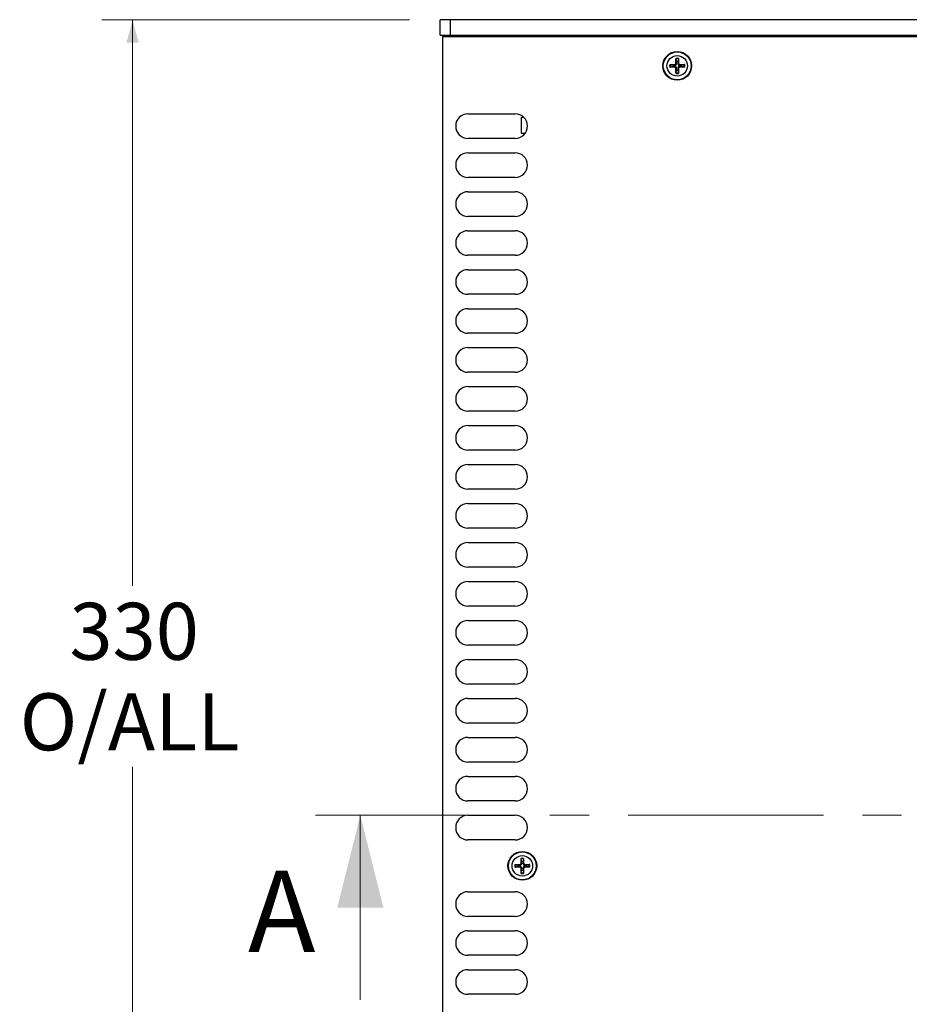
# Model space of a CAD drawing. Units: millimetres. Extents: x 5 to 292, y 5 to 205.
# Drawn here: x 56 to 84, y 133 to 165 of the extents above; entities that cross this region are included whole.
import ezdxf

# ---------------------------------------------------------------- set-up
doc = ezdxf.new("R2010")
doc.units = ezdxf.units.MM
doc.linetypes.add('CENTER', pattern=[10.16, 6.35, -1.27, 1.27, -1.27])
doc.styles.add('SLDTEXTSTYLE0', font='TXT', dxfattribs={"width": 0.75})
doc.dimstyles.new('SLDDIMSTYLE0', dxfattribs={"dimtxt": 1.852083, "dimasz": 0.75, "dimexe": 0, "dimexo": 0.0625, "dimgap": 0.463021, "dimtad": 0, "dimtih": 1, "dimtoh": 1, "dimlfac": 6, "dimrnd": 1e-09, "dimzin": 12, "dimdsep": 46, "dimtxsty": 'SLDTEXTSTYLE0', "dimsah": 1, "dimcen": 0.09, "dimadec": 0, "dimazin": 3, "dimtfac": 1, "dimtofl": 0, "dimtmove": 0, "dimatfit": 3, "dimfxl": 0, "dimfrac": 2, "dimtolj": 1, "dimtzin": 12, "dimarcsym": 0})

# ---------------------------------------------------------------- blocks, each defined once
blk = doc.blocks.new('_D_14')
at = {"color": 7, "linetype": 'Continuous', "lineweight": 18}
for p, q in [((68.171, 164.627), (58.171, 164.627)), ((59.171, 164.627), (59.171, 146.231)), ((59.171, 109.627), (59.171, 140.345)), ((68.171, 109.627), (58.171, 109.627))]:
    blk.add_line(p, q, dxfattribs=at)
for points in [[(59.171, 164.627), (58.971, 163.877), (59.371, 163.877)], [(59.171, 109.627), (59.371, 110.377), (58.971, 110.377)]]:
    blk.add_solid(points, dxfattribs=at)
at = {"color": 7, "linetype": 'Continuous', "lineweight": 18, "char_height": 1.8521, "attachment_point": 1, "style": 'SLDTEXTSTYLE0'}
for s, insert in [('330', (57.119, 145.676)), ('O/ALL', (55.502, 142.733))]:
    blk.add_mtext(s, dxfattribs=dict(at, insert=insert))

msp = doc.modelspace()

# ---------------------------------------------------------------- linework, layer by layer
at = {"color": 7, "linetype": 'Continuous', "lineweight": 25}
for p, q in [((69.1715, 164.1272), (69.1715, 164.6272)), ((69.5048, 164.6272), (69.1715, 164.6272)), ((69.5048, 164.1272), (69.5048, 164.6272)), ((107.1715, 164.6272), (69.5048, 164.6272)), ((69.1715, 164.1272), (69.5048, 164.1272)), ((69.2548, 164.0855), (107.4215, 164.0855)), ((69.2548, 110.1689), (69.2548, 164.0855)), ((69.5465, 164.0939), (69.4881, 164.0855)), ((69.5048, 164.1272), (107.1715, 164.1272)), ((69.8715, 164.0939), (69.5465, 164.0939)), ((70.0298, 164.1272), (70.0298, 164.0855)), ((76.8284, 163.2032), (76.8506, 163.203)), ((76.8484, 163.2619), (76.8332, 163.351)), ((76.8923, 163.203), (76.9145, 163.2032)), ((76.9097, 163.351), (76.8946, 163.2619)), ((76.6477, 163.1654), (76.7368, 163.1503)), ((76.7368, 163.1041), (76.6477, 163.089)), ((76.7368, 163.1503), (76.7957, 163.148)), ((76.7957, 163.148), (76.7955, 163.1702)), ((76.7955, 163.0842), (76.7957, 163.1064)), ((76.8506, 163.0514), (76.8284, 163.0513)), ((76.8332, 162.9034), (76.8484, 162.9925)), ((76.9145, 163.0513), (76.8923, 163.0514)), ((76.8946, 162.9925), (76.9097, 162.9034)), ((76.9474, 163.1702), (76.9473, 163.148)), ((76.9473, 163.1064), (76.9474, 163.0842)), ((77.0062, 163.1503), (77.0953, 163.1654)), ((77.0953, 163.089), (77.0062, 163.1041)), ((70.0715, 161.5689), (71.6048, 161.5689)), ((71.8953, 161.4439), (71.8048, 161.4439)), ((71.8048, 161.4439), (71.8048, 161.1939)), ((71.8048, 161.1939), (71.8048, 160.9439)), ((71.6048, 160.7689), (70.0715, 160.7689)), ((71.8048, 160.9439), (71.9355, 160.9439)), ((70.0715, 160.3022), (71.6048, 160.3022)), ((71.6048, 159.5022), (70.0715, 159.5022)), ((70.0715, 159.0355), (71.6048, 159.0355)), ((71.6048, 158.2355), (70.0715, 158.2355)), ((70.0715, 157.7689), (71.6048, 157.7689)), ((71.6048, 156.9689), (70.0715, 156.9689)), ((70.0715, 156.5022), (71.6048, 156.5022)), ((71.6048, 155.7022), (70.0715, 155.7022)), ((70.0715, 155.2355), (71.6048, 155.2355)), ((71.6048, 154.4355), (70.0715, 154.4355)), ((70.0715, 153.9689), (71.6048, 153.9689)), ((71.6048, 153.1689), (70.0715, 153.1689)), ((70.0715, 152.7022), (71.6048, 152.7022)), ((71.6048, 151.9022), (70.0715, 151.9022)), ((70.0715, 151.4355), (71.6048, 151.4355)), ((71.6048, 150.6355), (70.0715, 150.6355)), ((70.0715, 150.1689), (71.6048, 150.1689)), ((71.6048, 149.3689), (70.0715, 149.3689)), ((70.0715, 148.9022), (71.6048, 148.9022)), ((71.6048, 148.1022), (70.0715, 148.1022)), ((70.0715, 147.6355), (71.6048, 147.6355)), ((71.6048, 146.8355), (70.0715, 146.8355)), ((70.0715, 146.3689), (71.6048, 146.3689)), ((71.6048, 145.5689), (70.0715, 145.5689)), ((70.0715, 145.1022), (71.6048, 145.1022)), ((71.6048, 144.3022), (70.0715, 144.3022)), ((70.0715, 143.8355), (71.6048, 143.8355)), ((71.6048, 143.0355), (70.0715, 143.0355)), ((70.0715, 142.5689), (71.6048, 142.5689)), ((71.6048, 141.7689), (70.0715, 141.7689)), ((70.0715, 141.3022), (71.6048, 141.3022)), ((71.6048, 140.5022), (70.0715, 140.5022)), ((70.0715, 140.0355), (71.6048, 140.0355)), ((71.6048, 139.2355), (70.0715, 139.2355)), ((70.0715, 138.7689), (71.6048, 138.7689)), ((71.6048, 137.9689), (70.0715, 137.9689)), ((71.8151, 137.2619), (71.7999, 137.351)), ((71.8764, 137.351), (71.8612, 137.2619)), ((71.6143, 137.1654), (71.7035, 137.1503)), ((71.7035, 137.1041), (71.6143, 137.089)), ((71.7035, 137.1503), (71.7624, 137.148)), ((71.7624, 137.148), (71.7622, 137.1702)), ((71.7622, 137.0842), (71.7624, 137.1064)), ((71.7951, 137.2032), (71.8173, 137.203)), ((71.8173, 137.0514), (71.7951, 137.0513)), ((71.7999, 136.9034), (71.8151, 136.9925)), ((71.859, 137.203), (71.8812, 137.2032)), ((71.8812, 137.0513), (71.859, 137.0514)), ((71.8612, 136.9925), (71.8764, 136.9034)), ((71.9141, 137.1702), (71.9139, 137.148)), ((71.9139, 137.1064), (71.9141, 137.0842)), ((71.9728, 137.1503), (72.0619, 137.1654)), ((72.0619, 137.089), (71.9728, 137.1041)), ((70.0715, 136.2855), (71.6048, 136.2855)), ((71.6048, 135.4855), (70.0715, 135.4855)), ((70.0715, 135.0189), (71.6048, 135.0189)), ((71.6048, 134.2189), (70.0715, 134.2189)), ((70.0715, 133.7522), (71.6048, 133.7522)), ((71.6048, 132.9522), (70.0715, 132.9522))]:
    msp.add_line(p, q, dxfattribs=at)
at = {"color": 7, "linetype": 'CENTER', "lineweight": 18}
msp.add_line((112.1048, 138.7689), (64.5715, 138.7689), dxfattribs=at)
at = {"color": 7, "linetype": 'Continuous', "lineweight": 18}
msp.add_line((66.5715, 132.7689), (66.5715, 138.7689), dxfattribs=at)
at = {"color": 7, "linetype": 'Continuous', "lineweight": 25}
for centre, radius in [((76.8715, 163.1272), 0.4667), ((76.8715, 163.1272), 0.4523), ((76.8715, 163.1272), 0.3329), ((71.8381, 137.1272), 0.4667), ((71.8381, 137.1272), 0.4523), ((71.8381, 137.1272), 0.3329)]:
    msp.add_circle(centre, radius, dxfattribs=at)
for centre, radius, start, end in [((69.8715, 164.0105), 0.0833, 64.15807, 90), ((76.8715, 163.1272), 0.2471, 80.96047, 99.03953), ((76.8715, 163.1272), 0.227, 80.30532, 99.69468), ((76.8715, 163.1272), 0.1367, 80.27831, 99.72169), ((76.8715, 163.1272), 0.2471, 170.96047, 189.03953), ((76.8715, 163.1272), 0.227, 170.30532, 189.69468), ((76.8715, 163.1272), 0.1367, 170.27831, 189.72169), ((76.8715, 163.1272), 0.2471, 260.96047, 279.03953), ((76.8715, 163.1272), 0.227, 260.30532, 279.69468), ((76.8715, 163.1272), 0.1367, 260.27831, 279.72169), ((76.8715, 163.1272), 0.1367, 350.27831, 9.72169), ((76.8715, 163.1272), 0.227, 350.30532, 9.69468), ((76.8715, 163.1272), 0.2471, 350.96047, 9.03953), ((70.0715, 161.1689), 0.4, 90, 270), ((71.6048, 161.1689), 0.4, 270, 90), ((70.0715, 159.9022), 0.4, 90, 270), ((71.6048, 159.9022), 0.4, 270, 90), ((70.0715, 158.6355), 0.4, 90, 270), ((71.6048, 158.6355), 0.4, 270, 90), ((70.0715, 157.3689), 0.4, 90, 270), ((71.6048, 157.3689), 0.4, 270, 90), ((70.0715, 156.1022), 0.4, 90, 270), ((71.6048, 156.1022), 0.4, 270, 90), ((70.0715, 154.8355), 0.4, 90, 270), ((71.6048, 154.8355), 0.4, 270, 90), ((70.0715, 153.5689), 0.4, 90, 270), ((71.6048, 153.5689), 0.4, 270, 90), ((70.0715, 152.3022), 0.4, 90, 270), ((71.6048, 152.3022), 0.4, 270, 90), ((70.0715, 151.0355), 0.4, 90, 270), ((71.6048, 151.0355), 0.4, 270, 90), ((70.0715, 149.7689), 0.4, 90, 270), ((71.6048, 149.7689), 0.4, 270, 90), ((70.0715, 148.5022), 0.4, 90, 270), ((71.6048, 148.5022), 0.4, 270, 90), ((70.0715, 147.2355), 0.4, 90, 270), ((71.6048, 147.2355), 0.4, 270, 90), ((70.0715, 145.9689), 0.4, 90, 270), ((71.6048, 145.9689), 0.4, 270, 90), ((70.0715, 144.7022), 0.4, 90, 270), ((71.6048, 144.7022), 0.4, 270, 90), ((70.0715, 143.4355), 0.4, 90, 270), ((71.6048, 143.4355), 0.4, 270, 90), ((70.0715, 142.1689), 0.4, 90, 270), ((71.6048, 142.1689), 0.4, 270, 90), ((70.0715, 140.9022), 0.4, 90, 270), ((71.6048, 140.9022), 0.4, 270, 90), ((70.0715, 139.6355), 0.4, 90, 270), ((71.6048, 139.6355), 0.4, 270, 90), ((70.0715, 138.3689), 0.4, 90, 270), ((71.6048, 138.3689), 0.4, 270, 90), ((71.8381, 137.1272), 0.2471, 80.96047, 99.03953), ((71.8381, 137.1272), 0.227, 80.30532, 99.69468), ((71.8381, 137.1272), 0.2471, 170.96047, 189.03953), ((71.8381, 137.1272), 0.227, 170.30532, 189.69468), ((71.8381, 137.1272), 0.1367, 170.27831, 189.72169), ((71.8381, 137.1272), 0.1367, 80.27831, 99.72169), ((71.8381, 137.1272), 0.1367, 260.27831, 279.72169), ((71.8381, 137.1272), 0.1367, 350.27831, 9.72169), ((71.8381, 137.1272), 0.227, 350.30532, 9.69468), ((71.8381, 137.1272), 0.2471, 350.96047, 9.03953), ((71.8381, 137.1272), 0.2471, 260.96047, 279.03953), ((71.8381, 137.1272), 0.227, 260.30532, 279.69468), ((70.0715, 135.8855), 0.4, 90, 270), ((71.6048, 135.8855), 0.4, 270, 90), ((70.0715, 134.6189), 0.4, 90, 270), ((71.6048, 134.6189), 0.4, 270, 90), ((70.0715, 133.3522), 0.4, 90, 270), ((71.6048, 133.3522), 0.4, 270, 90)]:
    msp.add_arc(centre, radius, start, end, dxfattribs=at)
for points, knots in [([(76.8284, 163.2032), (76.828, 163.1994), (76.8272, 163.192), (76.8213, 163.182), (76.8127, 163.1746), (76.8036, 163.1708), (76.7977, 163.1704), (76.7955, 163.1702)], [0, 0, 0, 0, 0.218429, 0.4369332, 0.6543038, 0.8713207, 1, 1, 1, 1]), ([(76.7957, 163.148), (76.802, 163.1484), (76.8128, 163.149), (76.8267, 163.1558), (76.8369, 163.1643), (76.845, 163.1754), (76.8501, 163.1887), (76.8505, 163.1983), (76.8506, 163.203)], [0, 0, 0, 0, 0.2281942, 0.3865506, 0.5183306, 0.6501642, 0.8315032, 1, 1, 1, 1]), ([(76.8284, 163.2032), (76.8287, 163.2173), (76.8292, 163.2456), (76.8301, 163.2878), (76.8313, 163.3298), (76.8322, 163.3574), (76.8327, 163.3712)], [0, 0, 0, 0, 0.2483313, 0.4973389, 0.748321, 1, 1, 1, 1]), ([(76.8327, 163.3712), (76.8326, 163.3693), (76.8325, 163.3655), (76.8326, 163.3597), (76.8328, 163.3547), (76.8331, 163.3521), (76.8332, 163.3511), (76.8332, 163.351)], [0, 0, 0, 0, 0.243658, 0.4874199, 0.7285554, 0.9655119, 1, 1, 1, 1]), ([(76.8506, 163.203), (76.8503, 163.2128), (76.8495, 163.2325), (76.8488, 163.2521), (76.8484, 163.2619)], [0, 0, 0, 0, 0.4999944, 1, 1, 1, 1]), ([(76.8946, 163.2619), (76.8944, 163.257), (76.894, 163.2472), (76.8934, 163.2325), (76.8929, 163.2177), (76.8925, 163.2079), (76.8923, 163.203)], [0, 0, 0, 0, 0.25001429, 0.50000602, 0.75000573, 1, 1, 1, 1]), ([(76.8923, 163.203), (76.8923, 163.2014), (76.8923, 163.1983), (76.8927, 163.1936), (76.8936, 163.1888), (76.895, 163.1835), (76.8969, 163.1787), (76.8991, 163.1746), (76.9014, 163.1708), (76.9045, 163.1666), (76.9088, 163.1621), (76.9135, 163.1582), (76.918, 163.1553), (76.9221, 163.1531), (76.9258, 163.1516), (76.9295, 163.1503), (76.9343, 163.149), (76.9403, 163.148), (76.9449, 163.148), (76.9473, 163.148)], [0, 0, 0, 0, 0.0561367, 0.1126255, 0.1702683, 0.228366, 0.3066091, 0.3465201, 0.3867123, 0.4517162, 0.5185232, 0.5835319, 0.6503292, 0.694889, 0.7398046, 0.7856525, 0.8317901, 0.9152839, 1, 1, 1, 1]), ([(76.9097, 163.351), (76.9098, 163.352), (76.9101, 163.354), (76.9103, 163.3587), (76.9104, 163.3642), (76.9104, 163.3686), (76.9103, 163.3708), (76.9103, 163.3712)], [0, 0, 0, 0, 0.2340537, 0.4679508, 0.7038549, 0.9439934, 1, 1, 1, 1]), ([(76.9103, 163.3712), (76.9108, 163.3576), (76.9117, 163.3303), (76.9128, 163.2885), (76.9138, 163.2461), (76.9143, 163.2175), (76.9145, 163.2032)], [0, 0, 0, 0, 0.2483532, 0.497351, 0.7483361, 1, 1, 1, 1]), ([(76.9474, 163.1702), (76.9456, 163.1704), (76.9419, 163.1706), (76.9364, 163.1721), (76.9313, 163.1745), (76.9266, 163.1777), (76.9226, 163.1816), (76.9193, 163.1862), (76.9168, 163.1912), (76.9153, 163.1958), (76.9146, 163.1999), (76.9146, 163.2021), (76.9145, 163.2032)], [0, 0, 0, 0, 0.10769197, 0.21849874, 0.32620961, 0.4370433, 0.54420417, 0.65447034, 0.76147126, 0.87153778, 0.93542774, 1, 1, 1, 1]), ([(76.6274, 163.166), (76.6411, 163.1665), (76.6684, 163.1674), (76.7102, 163.1685), (76.7526, 163.1695), (76.7812, 163.17), (76.7955, 163.1702)], [0, 0, 0, 0, 0.2483392, 0.4973369, 0.7483361, 1, 1, 1, 1]), ([(76.6274, 163.166), (76.6294, 163.1661), (76.6332, 163.1662), (76.639, 163.1661), (76.6439, 163.1659), (76.6466, 163.1656), (76.6475, 163.1655), (76.6477, 163.1654)], [0, 0, 0, 0, 0.2436761, 0.48735312, 0.72859338, 0.96556548, 1, 1, 1, 1]), ([(76.6274, 163.0884), (76.6294, 163.0883), (76.6332, 163.0882), (76.639, 163.0883), (76.6439, 163.0885), (76.6466, 163.0888), (76.6475, 163.089), (76.6477, 163.089)], [0, 0, 0, 0, 0.2436733, 0.4873483, 0.7285877, 0.9655656, 1, 1, 1, 1]), ([(76.7955, 163.0842), (76.7814, 163.0844), (76.7531, 163.0849), (76.7109, 163.0859), (76.6689, 163.087), (76.6413, 163.0879), (76.6274, 163.0884)], [0, 0, 0, 0, 0.2483456, 0.4973389, 0.748335, 1, 1, 1, 1]), ([(76.7957, 163.1064), (76.7859, 163.106), (76.7711, 163.1054), (76.7515, 163.1047), (76.7417, 163.1043), (76.7368, 163.1041)], [0, 0, 0, 0, 0.5000109, 0.7500094, 1, 1, 1, 1]), ([(76.7955, 163.0842), (76.7974, 163.0841), (76.8011, 163.0838), (76.8065, 163.0823), (76.8117, 163.0799), (76.8163, 163.0767), (76.8204, 163.0728), (76.8237, 163.0683), (76.8262, 163.0632), (76.8276, 163.0586), (76.8283, 163.0546), (76.8284, 163.0524), (76.8284, 163.0513)], [0, 0, 0, 0, 0.1076966, 0.2184954, 0.3262109, 0.437037, 0.5442034, 0.6545132, 0.7614757, 0.8715328, 0.9354729, 1, 1, 1, 1]), ([(76.8506, 163.0514), (76.8507, 163.053), (76.8507, 163.0561), (76.8502, 163.0608), (76.8494, 163.0656), (76.8479, 163.0709), (76.846, 163.0757), (76.8439, 163.0799), (76.8416, 163.0836), (76.8384, 163.0879), (76.8342, 163.0923), (76.8295, 163.0962), (76.825, 163.0992), (76.8208, 163.1013), (76.8172, 163.1029), (76.8135, 163.1041), (76.8086, 163.1054), (76.8027, 163.1064), (76.798, 163.1064), (76.7957, 163.1064)], [0, 0, 0, 0, 0.0561366, 0.1126255, 0.1702725, 0.2283701, 0.3065806, 0.3465261, 0.3867183, 0.4516852, 0.5185115, 0.5835406, 0.6503159, 0.6948866, 0.7398022, 0.7856581, 0.8317657, 0.9152833, 1, 1, 1, 1]), ([(76.8327, 162.8832), (76.8322, 162.8968), (76.8313, 162.9241), (76.8302, 162.966), (76.8292, 163.0083), (76.8287, 163.0369), (76.8284, 163.0513)], [0, 0, 0, 0, 0.2483387, 0.4973365, 0.7483361, 1, 1, 1, 1]), ([(76.8327, 162.8832), (76.8326, 162.8851), (76.8325, 162.8889), (76.8326, 162.8947), (76.8328, 162.8997), (76.8331, 162.9023), (76.8332, 162.9033), (76.8332, 162.9034)], [0, 0, 0, 0, 0.243673, 0.4873478, 0.7285869, 0.9655579, 1, 1, 1, 1]), ([(76.8484, 162.9925), (76.8486, 162.9974), (76.849, 163.0072), (76.8495, 163.0219), (76.8501, 163.0367), (76.8505, 163.0465), (76.8506, 163.0514)], [0, 0, 0, 0, 0.24998222, 0.49997236, 0.74997173, 1, 1, 1, 1]), ([(76.9473, 163.1064), (76.9457, 163.1064), (76.9426, 163.1064), (76.9379, 163.106), (76.9331, 163.1051), (76.9278, 163.1037), (76.923, 163.1018), (76.9188, 163.0996), (76.9151, 163.0973), (76.9108, 163.0942), (76.9064, 163.0899), (76.9024, 163.0852), (76.8995, 163.0807), (76.8974, 163.0766), (76.8958, 163.0729), (76.8945, 163.0692), (76.8933, 163.0644), (76.8923, 163.0584), (76.8923, 163.0538), (76.8923, 163.0514)], [0, 0, 0, 0, 0.0561372, 0.1126266, 0.1702742, 0.2283725, 0.3066071, 0.3465302, 0.3867228, 0.4517116, 0.5185192, 0.583549, 0.650325, 0.6949079, 0.739824, 0.7856803, 0.8317885, 0.915283, 1, 1, 1, 1]), ([(76.8923, 163.0514), (76.8927, 163.0416), (76.8932, 163.0268), (76.894, 163.0072), (76.8944, 162.9974), (76.8946, 162.9925)], [0, 0, 0, 0, 0.5000268, 0.7500186, 1, 1, 1, 1]), ([(76.9103, 162.8832), (76.9103, 162.8851), (76.9104, 162.8889), (76.9104, 162.8947), (76.9102, 162.8997), (76.9099, 162.9023), (76.9097, 162.9033), (76.9097, 162.9034)], [0, 0, 0, 0, 0.2436761, 0.48735312, 0.72859338, 0.96556548, 1, 1, 1, 1]), ([(76.9145, 163.0513), (76.9143, 163.0371), (76.9138, 163.0088), (76.9128, 162.9666), (76.9117, 162.9246), (76.9108, 162.897), (76.9103, 162.8832)], [0, 0, 0, 0, 0.2483453, 0.4973386, 0.748335, 1, 1, 1, 1]), ([(76.9145, 163.0513), (76.9146, 163.0531), (76.9149, 163.0568), (76.9164, 163.0623), (76.9188, 163.0674), (76.922, 163.072), (76.9259, 163.0761), (76.9304, 163.0794), (76.9355, 163.0819), (76.9401, 163.0833), (76.9441, 163.084), (76.9463, 163.0841), (76.9474, 163.0842)], [0, 0, 0, 0, 0.1076933, 0.2185014, 0.3261933, 0.437016, 0.5442127, 0.6544802, 0.7614825, 0.8715362, 0.935427, 1, 1, 1, 1]), ([(76.9473, 163.148), (76.9571, 163.1484), (76.9718, 163.149), (76.9915, 163.1497), (77.0013, 163.1501), (77.0062, 163.1503)], [0, 0, 0, 0, 0.4999938, 0.7499856, 1, 1, 1, 1]), ([(77.0062, 163.1041), (76.9964, 163.1045), (76.9768, 163.1053), (76.9571, 163.106), (76.9473, 163.1064)], [0, 0, 0, 0, 0.5000056, 1, 1, 1, 1]), ([(76.9474, 163.1702), (76.9616, 163.17), (76.9899, 163.1695), (77.032, 163.1685), (77.0741, 163.1674), (77.1017, 163.1665), (77.1155, 163.166)], [0, 0, 0, 0, 0.248331, 0.4973386, 0.748321, 1, 1, 1, 1]), ([(77.1155, 163.0884), (77.1019, 163.0879), (77.0745, 163.087), (77.0327, 163.0859), (76.9903, 163.0849), (76.9618, 163.0844), (76.9474, 163.0842)], [0, 0, 0, 0, 0.2483528, 0.4973506, 0.748336, 1, 1, 1, 1]), ([(77.1155, 163.166), (77.1136, 163.1661), (77.1098, 163.1662), (77.104, 163.1661), (77.099, 163.1659), (77.0964, 163.1656), (77.0954, 163.1655), (77.0953, 163.1654)], [0, 0, 0, 0, 0.2436612, 0.4874253, 0.7285619, 0.9655194, 1, 1, 1, 1]), ([(77.1155, 163.0884), (77.1136, 163.0883), (77.1098, 163.0882), (77.104, 163.0883), (77.099, 163.0885), (77.0964, 163.0888), (77.0954, 163.089), (77.0953, 163.089)], [0, 0, 0, 0, 0.2436583, 0.4874205, 0.7285562, 0.9655195, 1, 1, 1, 1]), ([(71.7951, 137.2032), (71.7954, 137.2173), (71.7958, 137.2456), (71.7968, 137.2878), (71.7979, 137.3298), (71.7989, 137.3574), (71.7993, 137.3712)], [0, 0, 0, 0, 0.248343, 0.4973391, 0.748333, 1, 1, 1, 1]), ([(71.7993, 137.3712), (71.7993, 137.3693), (71.7992, 137.3655), (71.7992, 137.3597), (71.7995, 137.3547), (71.7997, 137.3521), (71.7999, 137.3511), (71.7999, 137.351)], [0, 0, 0, 0, 0.2436353, 0.4873523, 0.7285808, 0.9655371, 1, 1, 1, 1]), ([(71.8764, 137.351), (71.8765, 137.352), (71.8768, 137.354), (71.877, 137.3587), (71.8771, 137.3642), (71.8771, 137.3686), (71.877, 137.3708), (71.877, 137.3712)], [0, 0, 0, 0, 0.2340244, 0.467946, 0.7038999, 0.9439864, 1, 1, 1, 1]), ([(71.877, 137.3712), (71.8774, 137.3576), (71.8783, 137.3303), (71.8795, 137.2885), (71.8804, 137.2461), (71.8809, 137.2175), (71.8812, 137.2032)], [0, 0, 0, 0, 0.2483436, 0.4973392, 0.7483329, 1, 1, 1, 1]), ([(71.5941, 137.166), (71.6078, 137.1665), (71.6351, 137.1674), (71.6769, 137.1685), (71.7193, 137.1695), (71.7479, 137.17), (71.7622, 137.1702)], [0, 0, 0, 0, 0.2483529, 0.4973365, 0.7483361, 1, 1, 1, 1]), ([(71.5941, 137.166), (71.596, 137.1661), (71.5998, 137.1662), (71.6057, 137.1661), (71.6106, 137.1659), (71.6132, 137.1656), (71.6142, 137.1655), (71.6143, 137.1654)], [0, 0, 0, 0, 0.2436627, 0.4873266, 0.728555, 0.9655165, 1, 1, 1, 1]), ([(71.5941, 137.0884), (71.596, 137.0883), (71.5998, 137.0882), (71.6057, 137.0883), (71.6106, 137.0885), (71.6132, 137.0888), (71.6142, 137.089), (71.6143, 137.089)], [0, 0, 0, 0, 0.2436627, 0.4873266, 0.728555, 0.9655165, 1, 1, 1, 1]), ([(71.7622, 137.0842), (71.7481, 137.0844), (71.7198, 137.0849), (71.6776, 137.0859), (71.6356, 137.087), (71.6079, 137.0879), (71.5941, 137.0884)], [0, 0, 0, 0, 0.2483454, 0.4973388, 0.748335, 1, 1, 1, 1]), ([(71.7624, 137.1064), (71.7525, 137.106), (71.7378, 137.1054), (71.7182, 137.1047), (71.7084, 137.1043), (71.7035, 137.1041)], [0, 0, 0, 0, 0.4999939, 0.7500183, 1, 1, 1, 1]), ([(71.7951, 137.2032), (71.7947, 137.1994), (71.7938, 137.192), (71.788, 137.182), (71.7794, 137.1746), (71.7703, 137.1708), (71.7644, 137.1704), (71.7622, 137.1702)], [0, 0, 0, 0, 0.2184386, 0.4369186, 0.6543023, 0.8712717, 1, 1, 1, 1]), ([(71.7622, 137.0842), (71.764, 137.0841), (71.7678, 137.0838), (71.7732, 137.0823), (71.7783, 137.0799), (71.783, 137.0767), (71.787, 137.0728), (71.7903, 137.0683), (71.7929, 137.0632), (71.7943, 137.0586), (71.795, 137.0546), (71.7951, 137.0524), (71.7951, 137.0513)], [0, 0, 0, 0, 0.1076954, 0.2184944, 0.3262075, 0.4370699, 0.5442137, 0.654504, 0.7614879, 0.8715617, 0.935463, 1, 1, 1, 1]), ([(71.7624, 137.148), (71.7687, 137.1484), (71.7794, 137.149), (71.7934, 137.1558), (71.8036, 137.1643), (71.8117, 137.1754), (71.8168, 137.1887), (71.8171, 137.1983), (71.8173, 137.203)], [0, 0, 0, 0, 0.2281733, 0.3865254, 0.5183136, 0.6501418, 0.8314951, 1, 1, 1, 1]), ([(71.8173, 137.0514), (71.8173, 137.053), (71.8174, 137.0561), (71.8169, 137.0608), (71.8161, 137.0656), (71.8146, 137.0709), (71.8127, 137.0757), (71.8105, 137.0799), (71.8082, 137.0836), (71.8051, 137.0879), (71.8009, 137.0923), (71.7961, 137.0962), (71.7916, 137.0992), (71.7875, 137.1013), (71.7839, 137.1029), (71.7801, 137.1041), (71.7753, 137.1054), (71.7693, 137.1064), (71.7647, 137.1064), (71.7624, 137.1064)], [0, 0, 0, 0, 0.0561449, 0.1126341, 0.170278, 0.2283654, 0.3066053, 0.3465191, 0.386731, 0.4517132, 0.5185294, 0.5835529, 0.6503334, 0.6948867, 0.7398009, 0.7856555, 0.8317888, 0.9152834, 1, 1, 1, 1]), ([(71.7993, 136.8832), (71.7989, 136.8968), (71.798, 136.9241), (71.7968, 136.966), (71.7959, 137.0083), (71.7954, 137.0369), (71.7951, 137.0513)], [0, 0, 0, 0, 0.2483437, 0.4973393, 0.7483328, 1, 1, 1, 1]), ([(71.8173, 137.203), (71.8169, 137.2128), (71.8162, 137.2325), (71.8154, 137.2521), (71.8151, 137.2619)], [0, 0, 0, 0, 0.500002, 1, 1, 1, 1]), ([(71.8151, 136.9925), (71.8153, 136.9974), (71.8156, 137.0072), (71.8162, 137.0219), (71.8167, 137.0367), (71.8171, 137.0465), (71.8173, 137.0514)], [0, 0, 0, 0, 0.2499997, 0.4999928, 0.7499977, 1, 1, 1, 1]), ([(71.859, 137.203), (71.859, 137.2014), (71.8589, 137.1983), (71.8594, 137.1936), (71.8602, 137.1888), (71.8617, 137.1835), (71.8636, 137.1787), (71.8658, 137.1746), (71.868, 137.1708), (71.8712, 137.1666), (71.8754, 137.1621), (71.8802, 137.1582), (71.8847, 137.1553), (71.8888, 137.1531), (71.8924, 137.1516), (71.8962, 137.1503), (71.901, 137.149), (71.9069, 137.148), (71.9116, 137.148), (71.9139, 137.148)], [0, 0, 0, 0, 0.056145, 0.1126343, 0.1702783, 0.2283658, 0.3066058, 0.3465315, 0.3867299, 0.4517122, 0.5185285, 0.5835522, 0.6503328, 0.6948862, 0.7398005, 0.7856551, 0.8317886, 0.9152832, 1, 1, 1, 1]), ([(71.8612, 137.2619), (71.861, 137.257), (71.8607, 137.2472), (71.8601, 137.2325), (71.8595, 137.2177), (71.8592, 137.2079), (71.859, 137.203)], [0, 0, 0, 0, 0.2499997, 0.4999928, 0.7499977, 1, 1, 1, 1]), ([(71.9139, 137.1064), (71.9124, 137.1064), (71.9093, 137.1064), (71.9045, 137.106), (71.8998, 137.1051), (71.8944, 137.1037), (71.8897, 137.1018), (71.8855, 137.0996), (71.8817, 137.0973), (71.8775, 137.0942), (71.873, 137.0899), (71.8691, 137.0852), (71.8662, 137.0807), (71.8641, 137.0766), (71.8625, 137.0729), (71.8612, 137.0692), (71.86, 137.0644), (71.859, 137.0584), (71.859, 137.0538), (71.859, 137.0514)], [0, 0, 0, 0, 0.0561369, 0.1126266, 0.1702718, 0.2283678, 0.3066104, 0.3465249, 0.3867206, 0.4517114, 0.518523, 0.5835442, 0.6503213, 0.6948941, 0.7397994, 0.7856557, 0.8317775, 0.9152833, 1, 1, 1, 1]), ([(71.859, 137.0514), (71.8594, 137.0416), (71.8599, 137.0268), (71.8607, 137.0072), (71.861, 136.9974), (71.8612, 136.9925)], [0, 0, 0, 0, 0.500002, 0.7499973, 1, 1, 1, 1]), ([(71.8812, 137.0513), (71.8809, 137.0371), (71.8804, 137.0088), (71.8795, 136.9666), (71.8783, 136.9246), (71.8774, 136.897), (71.877, 136.8832)], [0, 0, 0, 0, 0.2483431, 0.4973393, 0.7483331, 1, 1, 1, 1]), ([(71.9141, 137.1702), (71.9123, 137.1704), (71.9085, 137.1706), (71.9031, 137.1721), (71.8979, 137.1745), (71.8933, 137.1777), (71.8893, 137.1816), (71.8859, 137.1862), (71.8834, 137.1912), (71.882, 137.1958), (71.8813, 137.1999), (71.8812, 137.2021), (71.8812, 137.2032)], [0, 0, 0, 0, 0.1076963, 0.2184962, 0.3262102, 0.4370338, 0.5442131, 0.6545043, 0.7614891, 0.8715638, 0.9354656, 1, 1, 1, 1]), ([(71.8812, 137.0513), (71.8813, 137.0531), (71.8815, 137.0568), (71.8831, 137.0623), (71.8854, 137.0674), (71.8886, 137.072), (71.8926, 137.0761), (71.8971, 137.0794), (71.9021, 137.0819), (71.9068, 137.0833), (71.9108, 137.084), (71.913, 137.0841), (71.9141, 137.0842)], [0, 0, 0, 0, 0.107692, 0.2184937, 0.3261934, 0.4370484, 0.5442003, 0.6545033, 0.7614678, 0.8715338, 0.9354724, 1, 1, 1, 1]), ([(71.9139, 137.148), (71.9238, 137.1484), (71.9385, 137.149), (71.9581, 137.1497), (71.9679, 137.1501), (71.9728, 137.1503)], [0, 0, 0, 0, 0.5000269, 0.7500183, 1, 1, 1, 1]), ([(71.9728, 137.1041), (71.963, 137.1045), (71.9434, 137.1053), (71.9238, 137.106), (71.9139, 137.1064)], [0, 0, 0, 0, 0.499973, 1, 1, 1, 1]), ([(71.9141, 137.1702), (71.9282, 137.17), (71.9565, 137.1695), (71.9987, 137.1685), (72.0407, 137.1674), (72.0683, 137.1665), (72.0822, 137.166)], [0, 0, 0, 0, 0.2483454, 0.4973388, 0.748335, 1, 1, 1, 1]), ([(72.0822, 137.0884), (72.0685, 137.0879), (72.0412, 137.087), (71.9994, 137.0859), (71.957, 137.0849), (71.9284, 137.0844), (71.9141, 137.0842)], [0, 0, 0, 0, 0.2483389, 0.4973366, 0.7483361, 1, 1, 1, 1]), ([(72.0822, 137.166), (72.0803, 137.1661), (72.0764, 137.1662), (72.0706, 137.1661), (72.0657, 137.1659), (72.063, 137.1656), (72.0621, 137.1655), (72.0619, 137.1654)], [0, 0, 0, 0, 0.2436627, 0.4873266, 0.728555, 0.9655165, 1, 1, 1, 1]), ([(72.0822, 137.0884), (72.0803, 137.0883), (72.0764, 137.0882), (72.0706, 137.0883), (72.0657, 137.0885), (72.063, 137.0888), (72.0621, 137.089), (72.0619, 137.089)], [0, 0, 0, 0, 0.2436627, 0.4873266, 0.728555, 0.9655165, 1, 1, 1, 1]), ([(71.7993, 136.8832), (71.7993, 136.8851), (71.7992, 136.8889), (71.7992, 136.8947), (71.7995, 136.8997), (71.7997, 136.9023), (71.7999, 136.9033), (71.7999, 136.9034)], [0, 0, 0, 0, 0.2436353, 0.4873523, 0.7285808, 0.9655371, 1, 1, 1, 1]), ([(71.877, 136.8832), (71.877, 136.8851), (71.8771, 136.8889), (71.877, 136.8947), (71.8768, 136.8997), (71.8766, 136.9023), (71.8764, 136.9033), (71.8764, 136.9034)], [0, 0, 0, 0, 0.2436353, 0.4873523, 0.7285808, 0.9655371, 1, 1, 1, 1])]:
    msp.add_open_spline(points, degree=3, knots=knots, dxfattribs=at)
at = {"color": 7, "linetype": 'Continuous', "lineweight": 18}
msp.add_solid([(66.5715, 138.7689), (65.8215, 135.7689), (67.3215, 135.7689)], dxfattribs=at)

# ---------------------------------------------------------------- texts
at = {"color": 7, "linetype": 'Continuous', "insert": (62.921, 136.9705), "char_height": 2.6458, "attachment_point": 1, "style": 'SLDTEXTSTYLE0'}
msp.add_mtext('A', dxfattribs=at)

# ---------------------------------------------------------------- dimensions: what is measured, and where the dimension line sits
at = {"color": 7, "linetype": 'Continuous', "lineweight": 18}
dim = msp.add_linear_dim(base=(59.1715, 109.6272), p1=(69.1715, 164.6272), p2=(69.1715, 109.6272), angle=90, text='<>\\PO/ALL', dimstyle='SLDDIMSTYLE0', dxfattribs=at)
dim.commit()
dim.dimension.update_dxf_attribs({"geometry": '_D_14', "text_midpoint": (59.1715, 143.2882), "dimtype": 160})

doc.saveas('drawing.dxf')
